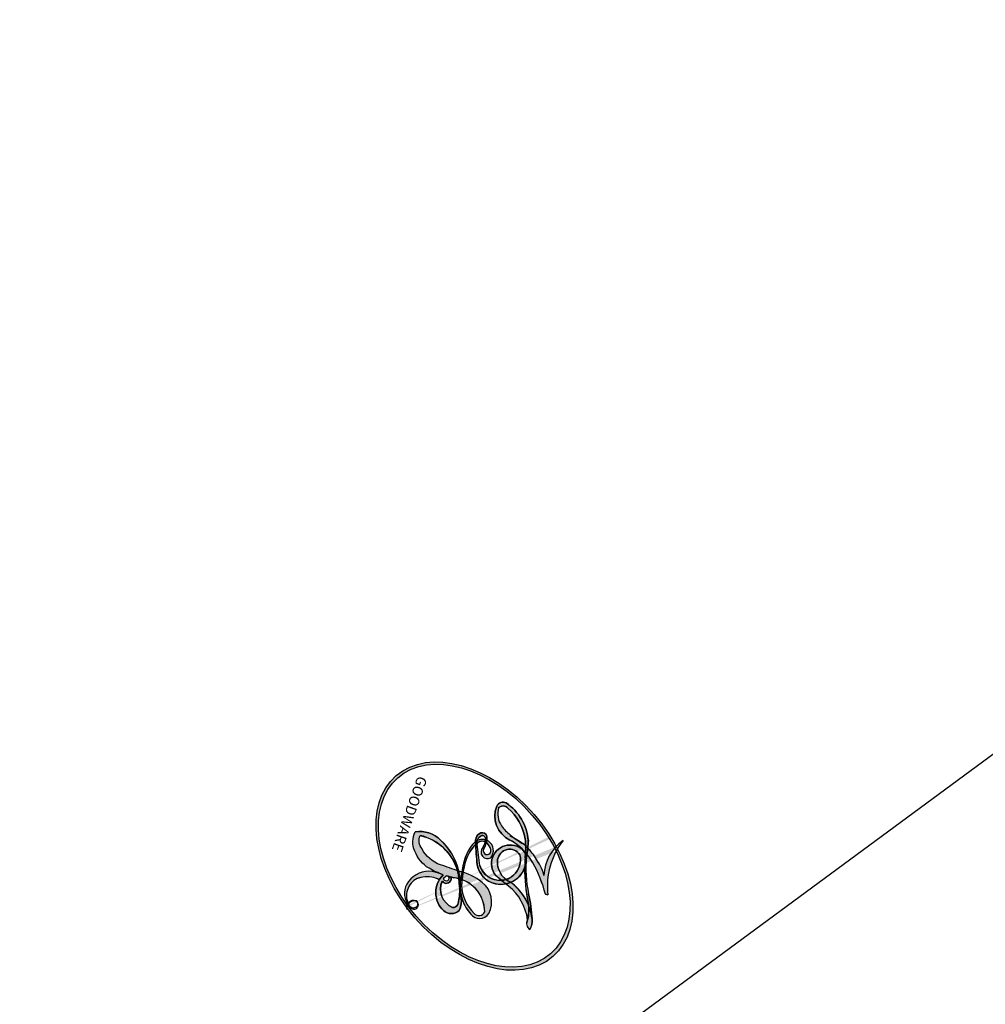
# Model space of a CAD drawing. Units: millimetres. Extents: x 3133 to 5233, y 1050 to 2535.
# Drawn here: x 3522 to 3522, y 2262 to 2262 of the extents above; entities that cross this region are included whole.
import ezdxf

# ---------------------------------------------------------------- set-up
doc = ezdxf.new("R2010")
doc.units = ezdxf.units.MM
doc.linetypes.add('HIDDEN', pattern=[9.525, 6.35, -3.175])
doc.layers.add('A-04.尺寸標註', color=4, linetype='Continuous')
doc.layers.add('H-08.木作(細線)', color=8, linetype='Continuous')
doc.layers.add('logo', color=240, linetype='Continuous', plot=False)
doc.styles.get("Standard").update_dxf_attribs({"font": 'arial.ttf'})
doc.styles.add('新細明體', font='txt')
doc.dimstyles.new('5', dxfattribs={"dimtxt": 12.5, "dimasz": 3.75, "dimexe": 2.5, "dimexo": 2.5, "dimgap": 1.5, "dimtad": 2, "dimdec": 0, "dimtxsty": '新細明體', "dimblk": 'ARCHTICK', "dimcen": 5, "dimclrd": 8, "dimclre": 8, "dimclrt": 4, "dimadec": 0, "dimazin": 0, "dimtfac": 1, "dimtdec": 0, "dimtix": 1, "dimtmove": 2, "dimatfit": 3, "dimldrblk": 'OPEN90', "dimfxl": 1.25, "dimlwd": 9, "dimlwe": 9, "dimarcsym": 0})

# ---------------------------------------------------------------- blocks, each defined once
blk = doc.blocks.new('logo')
at = {"layer": 'logo'}
h = blk.add_hatch(color=256, dxfattribs=at)
edge = h.paths.add_edge_path()
edge.add_ellipse((0.1803, 0.6046), major_axis=(0.3229, 0.566), ratio=0.659111, start_angle=263.8576, end_angle=429.825)
edge.add_arc((0.0177, 1.3916), 0.3993, 258.9967, 261.058)
edge.add_ellipse((0.1788, 0.6024), major_axis=(0.3143, 0.5509), ratio=0.659838, start_angle=263.243, end_angle=428.5195, ccw=False)
edge.add_arc((0.5073, 0.3747), 0.0433, 263.9962, 282.4455)
edge = h.paths.add_edge_path()
edge.add_ellipse((0.1788, 0.6024), major_axis=(0.3143, 0.5509), ratio=0.659838, start_angle=70.2744, end_angle=262.8394, ccw=False)
edge.add_arc((0.0307, 1.2041), 0.2375, 245.2323, 248.2557, ccw=False)
edge.add_ellipse((0.1803, 0.6046), major_axis=(0.3229, 0.566), ratio=0.659111, start_angle=71.1999, end_angle=263.5875)
edge.add_arc((0.5027, 0.3668), 0.0389, 266.4658, 288.3928, ccw=False)
edge = h.paths.add_edge_path(flags=17)
edge.add_line((0.1957, 1.0197), (0.1957, 1.0341))
edge.add_arc((0.0177, 1.3916), 0.3993, 261.058, 296.4699, ccw=False)
edge.add_ellipse((0.1788, 0.6024), major_axis=(0.3143, 0.5509), ratio=0.659838, start_angle=68.5195, end_angle=70.2744)
edge.add_arc((0.0307, 1.2041), 0.2375, 248.2557, 287.7329)
edge.add_arc((0.1788, 0.8428), 0.1549, 119.2735, 139.7006)
edge.add_arc((0.4473, 0.5857), 0.5265, 137.2638, 146.3296)
edge.add_arc((0.7, 0.4867), 0.7938, 150.4954, 153.1332)
edge.add_arc((0.1745, 0.0672), 0.7993, 100.8186, 103.2077, ccw=False)
edge.add_arc((0.303, 0.6843), 0.3253, 138.9231, 148.8948, ccw=False)
edge.add_arc((0.6248, 0.3946), 0.7582, 124.4657, 138.4002, ccw=False)
edge = h.paths.add_edge_path()
edge.add_arc((0.0307, 1.2041), 0.2375, 233.3596, 245.2323)
edge.add_ellipse((0.1803, 0.6046), major_axis=(0.3229, 0.566), ratio=0.659111, start_angle=69.825, end_angle=71.1999, ccw=False)
edge.add_arc((0.0177, 1.3916), 0.3993, 251.1923, 258.9967, ccw=False)
h.paths.add_polyline_path([(-0.0523, 0.8157, -0.021859), (-0.0151, 0.8313, -0.004955), (-0.0081, 0.8454, 0.012967), (-0.0482, 0.8349, 0.223317), (-0.2014, 0.6529, 0.425243), (-0.1683, 0.6104, 0.393247), (-0.0176, 0.7391, -0.084558), (0.0186, 0.8422, 0.019194), (-0.0151, 0.8313, 0.004726), (-0.0215, 0.8177, 0.021148), (-0.0385, 0.7313, -0.080721), (-0.0658, 0.6647, -0.104113), (-0.1095, 0.6339, -0.094873), (-0.1615, 0.6213, -0.207877), (-0.1806, 0.6426, -0.223034), (-0.1781, 0.6711, -0.16869)], flags=17)
h.paths.add_polyline_path([(0.3601, 0.9744, 0.088592), (0.2835, 0.9528, 0.140724), (0.1982, 0.8197, -0.012272), (0.2023, 0.8147, -0.041532), (0.2151, 0.7974, 0.005558), (0.221, 0.8159, -0.187874)], flags=17)
h.paths.add_polyline_path([(0.1897, 0.7303, 0.011592), (0.2047, 0.768, 0.056884), (0.1919, 0.7904, -0.271208), (0.1045, 0.7115, -0.679677), (0.0397, 0.8165, -0.290071), (0.1569, 0.8217, -0.103922), (0.1919, 0.7904, 0.053349), (0.1968, 0.8147, -0.004508), (0.1982, 0.8197, 0.220604), (0.0978, 0.8649, -0.015501), (0.0459, 0.849, 0.008768), (0.0302, 0.8453, 0.029539), (0.0175, 0.8364, 1.009367)], flags=17)
h.paths.add_polyline_path([(0.2151, 0.7974, -0.008928), (0.2047, 0.768, -0.347678), (0.168, 0.6314, 0.00727), (0.0636, 0.5788, -0.035606), (0.059, 0.5759, 0.01139), (0.0674, 0.5715, 0.012101), (0.1545, 0.6097, 0.461639)], flags=17)
h.paths.add_polyline_path([(0.1078, 0.6736, 0.433181), (0.0272, 0.6316, 0.04486), (0.0257, 0.6202, -0.026783), (0.0381, 0.6223, -0.142026), (0.0498, 0.6425, -0.307429), (0.0863, 0.6616, -0.953401), (0.0705, 0.6213, 0.069613), (0.0381, 0.6223, 0.042891), (0.037, 0.6152, -0.067719), (0.07, 0.6144, 0.893379)], flags=17)
h.paths.add_polyline_path([(0.0213, 0.6124, -0.009243), (0.0257, 0.6134, -0.026651), (0.0257, 0.6202, 0.013684), (0.0195, 0.6187, 0.174326), (-0.0035, 0.6063, 0.391287), (0.0056, 0.5707, 0.210555), (0.0418, 0.5633), (0.0429, 0.5616, 0.001326), (0.0526, 0.5654, -0.005065), (0.0499, 0.5671, -0.027528), (0.0446, 0.5718, -0.195292), (0.0171, 0.5802, -0.659298)], flags=17)
h.paths.add_polyline_path([(0.037, 0.6152, 0.023127), (0.0257, 0.6134, 0.184672), (0.0446, 0.5718, 0.098355), (0.059, 0.5759, -0.009788), (0.0518, 0.5801, -0.240413)], flags=17)
h.paths.add_polyline_path([(0.0674, 0.5715, -0.002039), (0.0526, 0.5654, 0.07599), (0.096, 0.5478, 0.108431), (0.2335, 0.5508, -0.004552), (0.2332, 0.5566, -0.028332), (0.1678, 0.5495, -0.123708)], flags=17)
h.paths.add_polyline_path([(0.3962, 0.7392, -0.55173), (0.4237, 0.6879, -0.18979), (0.3036, 0.573, -0.013881), (0.2725, 0.5646, 0.011039), (0.2726, 0.5563, 0.022162), (0.2946, 0.5619, -0.010966), (0.3114, 0.5679, -0.001761), (0.3461, 0.5836, 0.034744), (0.3759, 0.6031, 0.086103), (0.4335, 0.6718, 0.506659), (0.398, 0.7641, 0.355205), (0.2502, 0.6741, 0.093422), (0.2332, 0.5566, 0.017263), (0.2725, 0.5646, -0.31391)], flags=17)
h.paths.add_polyline_path([(0.2586, 0.5458, -0.009702), (0.2728, 0.5526, -0.004936), (0.2726, 0.5563, -0.035369), (0.2367, 0.5516, -0.002587), (0.2335, 0.5508, 0.014405), (0.2352, 0.5324, -0.020509)], flags=17)
h.paths.add_polyline_path([(0.2732, 0.5468, -0.007857), (0.2728, 0.5526, 0.009702), (0.2586, 0.5458, 0.020509), (0.2352, 0.5324, 0.000681), (0.2353, 0.5316, -0.002588), (0.236, 0.526, -0.013713), (0.2486, 0.5343, -0.01198)], flags=17)
h.paths.add_polyline_path([(0.2776, 0.5198, -0.036579), (0.2732, 0.5468, 0.01198), (0.2486, 0.5343, 0.013411), (0.236, 0.5259, 0.001089), (0.2351, 0.5252, 0.015933), (0.2355, 0.427, -0.190203), (0.1871, 0.3041, -0.266161), (0.1214, 0.2691, -0.207317), (0.1833, 0.4775, -0.064593), (0.2351, 0.5253, -0.001017), (0.2353, 0.5316, -0.000681), (0.2352, 0.5324, 0.152538), (0.1076, 0.3834, 0.230241), (0.1105, 0.2382, 0.234095), (0.2113, 0.2715, 0.172717), (0.2738, 0.3748, 0.028132), (0.2813, 0.4408, -0.014352), (0.2821, 0.4591, 0.062016), (0.314, 0.4484, 0.349487), (0.4649, 0.5257, 0.392407), (0.4355, 0.6058, 0.130108), (0.3831, 0.6, 0.001865), (0.3461, 0.5836, -0.054721), (0.2946, 0.5619, 0.014593), (0.2728, 0.5526, 0.007857), (0.2732, 0.5468, -0.01108), (0.2965, 0.5573, -0.100678), (0.4079, 0.5882, -0.349203), (0.4322, 0.5656, -0.402437), (0.3163, 0.4648, -0.009974), (0.3174, 0.4692, 0.613372), (0.2948, 0.5079, 0.175713), (0.2791, 0.5031, -0.002484), (0.2801, 0.4896, -0.463644), (0.3024, 0.493, -0.513768), (0.3005, 0.467, -0.075052), (0.281, 0.4766, 0.007944)], flags=17)
h.paths.add_polyline_path([(0.314, 0.4484, -0.062016), (0.2821, 0.4591, -0.007786), (0.2813, 0.4408, 0.027572), (0.2828, 0.4055, 0.0582), (0.2837, 0.3967, 0.26466), (0.3787, 0.2932, 0.315327), (0.4946, 0.3287, -0.025867), (0.4907, 0.3298, -0.380363), (0.3531, 0.3281, -0.153954), (0.3145, 0.405, -0.090831)], flags=17)
h.paths.add_polyline_path([(0.4638, 0.3683, 0.336432), (0.4907, 0.3298, 0.025867), (0.4946, 0.3287, 0.026394), (0.4986, 0.3323, -0.025927), (0.4942, 0.3334, -0.173285), (0.471, 0.3511, -0.685315), (0.4867, 0.3833, -0.491027), (0.5033, 0.3452, -0.040547), (0.4942, 0.3334, 0.025927), (0.4986, 0.3323, 0.139653), (0.5121, 0.3564, 1.004843)], flags=17)
h.paths.add_polyline_path([(0.4061, 1.0038, 0.143839), (0.3494, 0.9962, 0.069213), (0.2835, 0.9528, -0.088592), (0.3601, 0.9744, 0.404636)], flags=17)
h.paths.add_polyline_path([(0.2705, 0.9459, -0.01627), (0.2835, 0.9528, -0.069213), (0.3494, 0.9962, 0.037626), (0.2242, 0.9326, -0.082213), (0.038, 0.8548, 0.004306), (0.0245, 0.8523, 0.008989), (0.0186, 0.8422, -0.006474), (0.0302, 0.8453, -0.136946), (0.0978, 0.8649, 0.054668)], flags=17)
h = blk.add_hatch(color=256, dxfattribs=at)
edge = h.paths.add_edge_path()
edge.add_ellipse((0.1788, 0.6024), major_axis=(0.3143, 0.5509), ratio=0.659838, start_angle=68.5195, end_angle=70.2744, ccw=False)
edge.add_arc((0.0177, 1.3916), 0.3993, 258.9967, 261.058, ccw=False)
edge.add_ellipse((0.1803, 0.6046), major_axis=(0.3229, 0.566), ratio=0.659111, start_angle=69.825, end_angle=71.1999)
edge.add_arc((0.0307, 1.2041), 0.2375, 245.2323, 248.2557)
h = blk.add_hatch(color=256, dxfattribs=at)
h.paths.add_polyline_path([(0.2151, 0.7974, 0.041532), (0.2023, 0.8147, 0.012272), (0.1982, 0.8197, 0.004508), (0.1968, 0.8147, -0.053349), (0.1919, 0.7904, -0.056884), (0.2047, 0.768, 0.008928)])
h.paths.add_polyline_path([(0.0186, 0.8422, -0.008989), (0.0245, 0.8523, 0.010425), (-0.0081, 0.8454, 0.004955), (-0.0151, 0.8313, -0.019194)])
h.paths.add_polyline_path([(0.0978, 0.8649, 0.136946), (0.0302, 0.8453, -0.008768), (0.0459, 0.849, 0.015501)])
h.paths.add_polyline_path([(0.0381, 0.6223, 0.026783), (0.0257, 0.6202, 0.026651), (0.0257, 0.6134, -0.023127), (0.037, 0.6152, -0.042891)])
h.paths.add_polyline_path([(0.0674, 0.5715, -0.01139), (0.059, 0.5759, -0.098355), (0.0446, 0.5718, 0.027528), (0.0499, 0.5671, 0.005065), (0.0526, 0.5654, 0.002039)])
for points in [[(0.0186, 0.8422, 0.019194), (-0.0151, 0.8313, 0.004726), (-0.0215, 0.8177, -0.044587), (-0.0444, 0.7318, -0.07623), (-0.0755, 0.671, -0.235864), (-0.1623, 0.6233, -0.450297), (-0.1781, 0.6711, -0.16869), (-0.0523, 0.8157, -0.021859), (-0.0151, 0.8313, -0.004955), (-0.0081, 0.8454, 0.012967), (-0.0482, 0.8349, 0.223317), (-0.2014, 0.6529, 0.425243), (-0.1683, 0.6104, 0.393247), (-0.0176, 0.7391, -0.084558)], [(-0.1623, 0.6233, -0.206522), (-0.1806, 0.6426, 0.207877), (-0.1615, 0.6213, 0.024305), (-0.1478, 0.6227, -0.043373)], [(0.2726, 0.5563, -0.011039), (0.2725, 0.5646, -0.017263), (0.2332, 0.5566, 0.004552), (0.2335, 0.5508, 0.002587), (0.2367, 0.5516, 0.035369)]]:
    blk.add_hatch(color=256, dxfattribs=at).paths.add_polyline_path(points)
for p, q in [((0.1957, 1.0341), (0.1957, 1.0197)), ((0.1957, 1.0197), (0.1957, 1.0341)), ((0.0429, 0.5616), (0.0418, 0.5633)), ((0.0418, 0.5633), (0.0429, 0.5616))]:
    blk.add_line(p, q, dxfattribs=at)
for points in [[(0.1957, 1.0197, 0.060876), (0.0578, 0.898, 0.137716), (-0.0176, 0.7391, -0.393247), (-0.1683, 0.6104, 79.578459)], [(-0.111, 1.0136, 0.200172), (0.1957, 1.0341, -0.066965)], [(0.1932, 1.018, 0.002733), (0.1957, 1.0197)], [(-0.1683, 0.6104, -0.425243), (-0.2014, 0.6529, -0.223317), (-0.0482, 0.8349, -0.027703), (0.038, 0.8548, 0.082213), (0.2242, 0.9326, -0.037626), (0.3494, 0.9962, -0.143839), (0.4061, 1.0038, -0.872775)], [(-0.111, 1.0136, 0.241802), (0.103, 0.9779, 0.575938)], [(0.103, 0.9779, 0.089367), (0.0606, 0.943, 0.028397)], [(0.3494, 0.9962, 0.216717), (0.1968, 0.8147, 0.638327)], [(0.3601, 0.9744, 0.187874), (0.221, 0.8159, 0.783226)], [(0.2705, 0.9459, -0.105013), (0.3601, 0.9744, 0.404636), (0.4061, 1.0038, 1.743742)], [(-0.0523, 0.8157, -0.056349), (0.0459, 0.849, 0.070229), (0.2705, 0.9459, 0.769245)], [(0.0606, 0.943, 0.039578), (0.0092, 0.8776, 0.021193), (-0.0215, 0.8177, 0.700396)], [(0.0175, 0.8364, -0.416943), (0.2023, 0.8147, 0.828532)], [(-0.1615, 0.6213, -0.434531), (-0.1781, 0.6711, -0.16869), (-0.0523, 0.8157, 0.909183)], [(-0.0215, 0.8177, 0.021148), (-0.0385, 0.7313, 0.658186)], [(0.221, 0.8159, -0.026083), (0.1897, 0.7303, -1.009367), (0.0175, 0.8364, 0.624773)], [(0.1968, 0.8147, -0.329321), (0.1045, 0.7115, -0.679677), (0.0397, 0.8165, 0.415871)], [(0.0397, 0.8165, -0.290071), (0.1569, 0.8217, -0.539799), (0.168, 0.6314, 0.00727), (0.0636, 0.5788, -1.51475)], [(0.2023, 0.8147, -0.513007), (0.1545, 0.6097, -1.702754)], [(0.3759, 0.6031, 0.086103), (0.4335, 0.6718, 0.506659), (0.398, 0.7641, 0.355205), (0.2502, 0.6741, 0.113269), (0.2353, 0.5316, 0.583131)], [(0.1678, 0.5495, 0.059536), (0.3036, 0.573, 0.18979), (0.4237, 0.6879, 0.55173), (0.3962, 0.7392, 0.38162), (0.2776, 0.5198, -0.007944), (0.281, 0.4766, -0.007944)], [(0.0418, 0.5633, -0.210555), (0.0056, 0.5707, -0.391287), (-0.0035, 0.6063, -0.174326), (0.0195, 0.6187, -0.110406), (0.0705, 0.6213, 0.953401), (0.0863, 0.6616)], [(0.0636, 0.5788, -0.338614), (0.0171, 0.5802, -0.659298), (0.0213, 0.6124, -0.100316), (0.07, 0.6144, 0.893379), (0.1078, 0.6736, 0.433181), (0.0272, 0.6316, 0.289299), (0.0499, 0.5671, 0.081086), (0.096, 0.5478, -0.684784)], [(0.0863, 0.6616, 0.307429), (0.0498, 0.6425, 0.446432), (0.0518, 0.5801, 0.145269), (0.1678, 0.5495, -0.214979)], [(0.1545, 0.6097, -0.015466), (0.0429, 0.5616, 0.608014)], [(0.096, 0.5478, 0.111049), (0.2367, 0.5516, 0.147976), (0.3759, 0.6031, 0.393525)], [(0.2586, 0.5458, -0.035274), (0.3114, 0.5679, -0.003626), (0.3831, 0.6, 0.389489)], [(0.3831, 0.6, -0.130108), (0.4355, 0.6058, -0.392407), (0.4649, 0.5257, -0.420619), (0.2821, 0.4591, -0.420619)], [(0.2821, 0.4591, -0.035926), (0.2738, 0.3748, -0.172717), (0.2113, 0.2715, -0.234095), (0.1105, 0.2382, -0.230241), (0.1076, 0.3834, -0.17359), (0.2586, 0.5458)], [(0.2486, 0.5343, -0.023063), (0.2965, 0.5573, -0.100678), (0.4079, 0.5882, -0.349203), (0.4322, 0.5656, -0.402437), (0.3163, 0.4648, -0.247136)], [(0.2353, 0.5316, 0.016972), (0.2355, 0.427, -0.190203), (0.1871, 0.3041, -0.266161), (0.1214, 0.2691, -0.290937), (0.2486, 0.5343, 0.211969)], [(0.2791, 0.5031, -0.175713), (0.2948, 0.5079, -0.613372), (0.3174, 0.4692)], [(0.3005, 0.467, 0.513768), (0.3024, 0.493, 0.463644), (0.2801, 0.4896, 0.463644)], [(0.3005, 0.467, -0.075052), (0.281, 0.4766)], [(0.314, 0.4484, 0.090831), (0.3145, 0.405, 0.169704), (0.3594, 0.322)], [(0.3174, 0.4692, 0.009974), (0.3163, 0.4648, 0.009974)], [(0.5121, 0.3564, -0.166662), (0.4946, 0.3287, -0.70739)]]:
    blk.add_lwpolyline(points, format="xyb", dxfattribs=at)
for centre, radius, start, end in [((0.0177, 1.3916), 0.3993, 251.1923, 296.4699), ((0.6248, 0.3946), 0.7582, 124.4657, 138.4002), ((0.1788, 0.8428), 0.1549, 119.2735, 139.7006), ((0.494, 0.7165), 0.2906, 117.4328, 159.9943), ((0.7093, 0.1336), 0.9347, 112.6486, 121.2678), ((0.4727, 0.7377), 0.2864, 115.4894, 131.3266), ((0.4727, 0.7377), 0.2864, 115.4894, 131.3266), ((0.3824, 0.749), 0.2265, 95.6485, 115.8995), ((0.3824, 0.749), 0.2265, 95.6485, 115.8995), ((0.3906, 0.9036), 0.1015, 81.2439, 113.9848), ((0.3679, 1.0129), 0.0392, 258.5502, 346.6702), ((0.4473, 0.5857), 0.5265, 137.2638, 146.3296), ((-0.1038, 1.4559), 0.6176, 283.2744, 302.0739), ((-0.1851, 1.6928), 0.8749, 288.8633, 301.3798), ((0.4727, 0.7377), 0.2864, 131.3266, 163.3678), ((0.3824, 0.749), 0.2265, 115.8995, 119.6279), ((0.7, 0.4867), 0.7938, 150.4954, 153.1332), ((0.303, 0.6843), 0.3253, 138.9231, 148.8948), ((0.0992, 0.734), 0.1309, 90.6121, 121.8036), ((-0.1851, 1.6928), 0.8749, 285.3109, 288.8633), ((0.0992, 0.734), 0.1309, 40.8505, 90.6121), ((0.0688, 0.5809), 0.2796, 114.7362, 165.0904), ((0.0931, 0.5623), 0.2922, 119.8523, 158.1526), ((0.1439, 0.3979), 0.4616, 110.1482, 115.1572), ((0.1745, 0.0672), 0.7993, 103.2077, 106.1792), ((-0.5136, 0.9032), 0.4995, 339.9296, 350.1414), ((0.7, 0.4867), 0.7938, 154.2687, 155.3518), ((0.303, 0.6843), 0.3253, 150.9548, 170.2881), ((0.7, 0.4867), 0.7938, 153.1332, 154.2687), ((0.7, 0.4867), 0.7938, 153.1332, 154.2687), ((0.1439, 0.3979), 0.4616, 105.7498, 110.1482), ((0.1439, 0.3979), 0.4616, 105.7498, 110.1482), ((0.1745, 0.0672), 0.7993, 100.8186, 103.2077), ((0.1745, 0.0672), 0.7993, 100.8186, 103.2077), ((0.1031, 0.7826), 0.1011, 147.8295, 328.8978), ((0.0992, 0.734), 0.1309, 121.8036, 128.5716), ((0.303, 0.6843), 0.3253, 148.8948, 150.9548), ((0.303, 0.6843), 0.3253, 148.8948, 150.9548), ((0.1439, 0.3979), 0.4616, 104.2662, 105.7498), ((0.1745, 0.0672), 0.7993, 99.8317, 100.8186), ((0.0929, 0.7768), 0.0664, 143.3048, 280.117), ((0.1439, 0.3979), 0.4616, 102.2567, 104.2662), ((0.1024, 0.7265), 0.1097, 60.1861, 124.8898), ((0.1, 0.7229), 0.114, 36.3079, 60.04), ((0.0808, 0.8255), 0.1165, 342.4614, 354.6764), ((0.0808, 0.8255), 0.1165, 342.4614, 354.6764), ((0.4727, 0.7377), 0.2864, 163.3678, 164.401), ((0.4727, 0.7377), 0.2864, 163.3678, 164.401), ((0.0992, 0.734), 0.1309, 38.0381, 40.8505), ((0.0992, 0.734), 0.1309, 38.0381, 40.8505), ((0.1048, 0.7293), 0.1296, 31.6961, 41.2089), ((0.1048, 0.7293), 0.1296, 31.6961, 41.2089), ((-0.6147, 1.0724), 0.8741, 341.6615, 342.9354), ((0.0808, 0.8255), 0.1165, 281.7653, 342.4614), ((0.1048, 0.7293), 0.1296, 292.5765, 31.6961), ((0.1, 0.7229), 0.114, 306.5995, 23.2852), ((-0.6147, 1.0724), 0.8741, 336.959, 339.6154), ((0.1, 0.7229), 0.114, 23.2852, 36.3079), ((0.1, 0.7229), 0.114, 23.2852, 36.3079), ((-0.6147, 1.0724), 0.8741, 339.6154, 341.6615), ((-0.6147, 1.0724), 0.8741, 339.6154, 341.6615), ((0.3795, 0.6282), 0.1372, 82.2276, 160.4489), ((0.3819, 0.7049), 0.0613, 327.2799, 74.7579), ((-0.1622, 0.7557), 0.1455, 267.5844, 353.4527), ((-0.2581, 0.8027), 0.2251, 324.2142, 341.6511), ((0.4597, 0.5631), 0.1872, 109.838, 179.5483), ((0.3938, 0.7049), 0.0345, 330.444, 85.9913), ((-0.1644, 0.6475), 0.0374, 171.8348, 263.9838), ((-0.149, 0.6541), 0.0336, 149.7688, 246.7364), ((-0.1667, 0.7341), 0.1109, 272.2715, 325.3573), ((0.0872, 0.6148), 0.0622, 70.679, 164.3644), ((0.0821, 0.6252), 0.0367, 83.4964, 151.8522), ((0.0856, 0.6461), 0.0353, 243.9263, 51.0341), ((0.0774, 0.6418), 0.0217, 251.3968, 65.9306), ((0.2178, 0.7829), 0.2268, 292.2367, 335.222), ((0.2067, 0.8033), 0.2622, 310.2009, 329.8856), ((0.0203, 0.5934), 0.027, 151.6425, 237.1215), ((0.0252, 0.5805), 0.0386, 98.6046, 138.1597), ((0.0261, 0.5954), 0.0177, 105.7526, 239.3398), ((0.0509, 0.5058), 0.1172, 102.4178, 105.5537), ((0.0505, 0.4932), 0.1227, 101.6186, 103.7368), ((0.0897, 0.6173), 0.064, 177.3661, 183.4727), ((0.0897, 0.6173), 0.064, 177.3661, 183.4727), ((0.0897, 0.6173), 0.064, 167.0919, 177.3661), ((0.0509, 0.5058), 0.1172, 96.281, 102.4178), ((0.0509, 0.5058), 0.1172, 96.281, 102.4178), ((0.0505, 0.4932), 0.1227, 96.3193, 101.6186), ((0.0505, 0.4932), 0.1227, 96.3193, 101.6186), ((0.0897, 0.6173), 0.064, 183.4727, 225.325), ((0.0788, 0.6122), 0.0419, 175.9249, 229.9973), ((0.0788, 0.6122), 0.0419, 166.1009, 175.9249), ((0.0788, 0.6122), 0.0419, 166.1009, 175.9249), ((0.0505, 0.4932), 0.1227, 80.8228, 96.3193), ((0.0788, 0.6122), 0.0419, 133.7672, 166.1009), ((0.0509, 0.5058), 0.1172, 80.3525, 96.281), ((1.9232, -2.9835), 4.0184, 115.8994, 117.5656), ((-0.6779, 2.3896), 1.965, 292.2914, 295.0645), ((0.2213, 0.8073), 0.2562, 299.1609, 307.1205), ((2.5535, -4.3578), 5.412, 113.6429, 114.0704), ((0.4204, 0.5038), 0.1032, 81.5328, 111.1847), ((0.4071, 0.5499), 0.0627, 337.3085, 63.01), ((0.0322, 0.6081), 0.0459, 234.5859, 282.1467), ((0.0413, 0.6099), 0.0383, 230.8646, 275.0659), ((-0.6779, 2.3896), 1.965, 291.5203, 291.8241), ((0.0413, 0.6099), 0.0383, 275.0659, 297.535), ((0.0897, 0.6173), 0.064, 225.325, 231.6324), ((0.132, 0.6987), 0.1551, 238.0585, 239.2194), ((0.1614, 0.7602), 0.2108, 238.695, 240.9381), ((-0.6779, 2.3896), 1.965, 291.8241, 292.2914), ((0.132, 0.6987), 0.1551, 239.2194, 256.6015), ((0.0413, 0.6099), 0.0383, 297.535, 305.6919), ((0.1614, 0.7602), 0.2108, 240.9381, 243.5484), ((0.1614, 0.7602), 0.2108, 243.5484, 271.7569), ((0.1579, 0.8626), 0.3208, 258.87, 283.6239), ((0.1375, 1.1295), 0.5808, 272.9888, 279.4802), ((0.1375, 1.1295), 0.5808, 279.4802, 283.4362), ((0.5532, 0.5703), 0.3203, 182.4453, 183.4886), ((0.1579, 0.8626), 0.3208, 283.6239, 284.2167), ((0.5532, 0.5703), 0.3203, 183.4886, 186.7897), ((0.4099, 0.2538), 0.3289, 117.3968, 122.0966), ((0.2213, 0.8073), 0.2562, 273.4512, 281.5539), ((0.5218, 0.0264), 0.5767, 115.5374, 118.2829), ((0.4416, 0.1831), 0.4063, 114.5532, 116.7766), ((0.1375, 1.1295), 0.5808, 283.4362, 286.6173), ((0.4597, 0.5631), 0.1872, 179.5483, 182.0782), ((0.2213, 0.8073), 0.2562, 281.5539, 286.6322), ((0.4597, 0.5631), 0.1872, 182.0782, 183.2094), ((0.4416, 0.1831), 0.4063, 111.2089, 114.5532), ((0.4597, 0.5631), 0.1872, 183.2094, 185.01), ((0.5218, 0.0264), 0.5767, 112.9982, 115.5374), ((0.4597, 0.5631), 0.1872, 185.01, 193.3895), ((0.2213, 0.8073), 0.2562, 286.6322, 299.1609), ((0.4416, 0.1831), 0.4063, 108.6958, 111.2089), ((0.4283, 0.299), 0.29, 94.0374, 117.0335), ((2.5535, -4.3578), 5.412, 114.0704, 114.474), ((0.3218, 0.5755), 0.1109, 267.175, 354.8617), ((0.4058, 0.5616), 0.0267, 8.5098, 85.5073), ((0.4099, 0.2538), 0.3289, 122.0966, 156.7882), ((0.3927, 0.3019), 0.2734, 124.9761, 186.879), ((0.5532, 0.5703), 0.3203, 186.7897, 186.9458), ((-0.3046, 0.4543), 0.5453, 7.5429, 8.1488), ((0.3992, 0.2967), 0.2812, 122.374, 125.4474), ((-1.0804, 0.3891), 1.3642, 3.6768, 5.4974), ((0.2935, 0.4838), 0.0241, 86.756, 126.6195), ((-1.0804, 0.3891), 1.3642, 4.2266, 4.7959), ((0.2927, 0.4819), 0.0148, 48.9877, 148.4858), ((0.3409, 0.5819), 0.1361, 244.3758, 335.626), ((0.2963, 0.4828), 0.0251, 327.1994, 93.2945), ((0.2921, 0.4807), 0.016, 301.3037, 50.0743), ((0.3223, 0.5361), 0.0724, 235.2903, 252.4587), ((0.6015, 0.4365), 0.3202, 175.9493, 185.5558), ((0.6015, 0.4365), 0.3202, 175.9493, 185.5558), ((0.3409, 0.5819), 0.1361, 244.3758, 258.5706), ((0.427, 0.4404), 0.1134, 165.2767, 167.5624), ((0.2584, 0.3138), 0.1661, 155.203, 207.0666), ((0.3208, 0.405), 0.038, 179.2922, 192.6156), ((0.4221, 0.4285), 0.142, 192.9154, 252.2115), ((0.4557, 0.4277), 0.143, 189.1555, 227.6818), ((0.488, 0.3625), 0.0248, 345.864, 166.4176), ((0.4851, 0.3641), 0.0192, 85.2505, 222.9442), ((0.4802, 0.3578), 0.0263, 331.2506, 75.8597), ((0.421, 0.4063), 0.1035, 219.3152, 312.3495), ((0.4113, 0.3937), 0.1056, 252.0283, 322.0343), ((0.5027, 0.3668), 0.0389, 177.6916, 252.0699), ((0.5073, 0.3747), 0.0433, 213.0653, 252.3889), ((0.5027, 0.3668), 0.0389, 252.0699, 306.6919), ((0.4263, 0.3951), 0.0917, 317.7365, 327.0242), ((0.5073, 0.3747), 0.0433, 252.3889, 295.424)]:
    blk.add_arc(centre, radius, start, end, dxfattribs=at)
for centre, major_axis, ratio in [((0.1803, 0.6046), (0.3229, 0.566), 0.659111), ((0.1788, 0.6024), (0.3143, 0.5509), 0.659838)]:
    blk.add_ellipse(centre, major_axis=major_axis, ratio=ratio, dxfattribs=at)
at = {"layer": 'logo', "insert": (-0.1835, 0.2053), "char_height": 0.056378, "width": 0.764125, "attachment_point": 1}
blk.add_mtext('{\\fVerdana|b0|i1|c0|p34;GOODWARE}', dxfattribs=at)
blk = doc.blocks.new('SE-21005L-d')
at = {"layer": 'H-08.木作(細線)'}
for centre, radius, start, end in [((16.237351, -9.233135), 13.623156, 357.7502039, 69.5510186), ((14.180969, -12.721173), 15.004977, 25.5417874, 93.4666823)]:
    blk.add_arc(centre, radius, start, end, dxfattribs=at)
at = {"layer": 'H-08.木作(細線)', "xscale": 0.002, "yscale": 0.002, "zscale": 0.002}
blk.add_blockref('logo', (23.916477, 2.016258), dxfattribs=at)
blk = doc.blocks.new('_ArchTick')
at = {"color": 0, "linetype": 'ByBlock', "const_width": 0.15}
blk.add_lwpolyline([(-0.5, -0.5), (0.5, 0.5)], dxfattribs=at)
blk = doc.blocks.new('*D27')
at = {"layer": 'A-04.尺寸標註', "color": 8, "linetype": 'HIDDEN', "lineweight": 9, "ltscale": 0.5, "transparency": 16777216}
for p, q in [((4486.390606, 2339.046953), (4486.390606, 1232.461996)), ((3379.010909, 1263.917557), (3379.010909, 1232.461996))]:
    blk.add_line(p, q, dxfattribs=at)
at = {"layer": 'A-04.尺寸標註', "color": 8, "lineweight": 9, "ltscale": 0.5, "transparency": 16777216}
blk.add_line((3379.010909, 1234.961996), (4486.390606, 1234.961996), dxfattribs=at)
at = {"layer": 'DEFPOINTS', "color": 0, "ltscale": 0.5, "transparency": 16777216}
for p in [(4486.390606, 2341.546953), (3379.010909, 1266.417557), (4486.390606, 1234.961996)]:
    blk.add_point(p, dxfattribs=at)
at = {"layer": 'A-04.尺寸標註', "color": 8, "lineweight": 9, "ltscale": 0.5, "transparency": 16777216, "xscale": 3.75, "yscale": 3.75, "zscale": 3.75, "rotation": 180}
blk.add_blockref('_ArchTick', (3379.010909, 1234.961996), dxfattribs=at)
at = {"layer": 'A-04.尺寸標註', "color": 8, "lineweight": 9, "ltscale": 0.5, "transparency": 16777216, "xscale": 3.75, "yscale": 3.75, "zscale": 3.75}
blk.add_blockref('_ArchTick', (4486.390606, 1234.961996), dxfattribs=at)
at = {"layer": 'A-04.尺寸標註', "color": 4, "ltscale": 0.5, "transparency": 16777216, "insert": (3932.700757, 1226.50342), "char_height": 12.5, "attachment_point": 5, "style": '新細明體'}
blk.add_mtext('1107', dxfattribs=at)
blk = doc.blocks.new('_Open90')
at = {"color": 0, "linetype": 'ByBlock', "lineweight": -2}
for p, q in [((-0.5, 0.5), (0, 0)), ((0, 0), (-1, 0)), ((0, 0), (-0.5, -0.5))]:
    blk.add_line(p, q, dxfattribs=at)
blk = doc.blocks.new('*D28')
at = {"layer": 'A-04.尺寸標註', "color": 8, "linetype": 'HIDDEN', "lineweight": 9, "ltscale": 0.5, "transparency": 16777216}
for p, q in [((4139.678895, 2373.791475), (4524.897282, 2373.791475)), ((3415.210863, 1266.417557), (4524.897282, 1266.417557))]:
    blk.add_line(p, q, dxfattribs=at)
at = {"layer": 'A-04.尺寸標註', "color": 8, "lineweight": 9, "ltscale": 0.5, "transparency": 16777216}
blk.add_line((4522.397282, 1266.417557), (4522.397282, 2373.791475), dxfattribs=at)
at = {"layer": 'DEFPOINTS', "color": 0, "ltscale": 0.5, "transparency": 16777216}
for p in [(4137.178895, 2373.791475), (4522.397282, 2373.791475), (3412.710863, 1266.417557)]:
    blk.add_point(p, dxfattribs=at)
at = {"layer": 'A-04.尺寸標註', "color": 8, "lineweight": 9, "ltscale": 0.5, "transparency": 16777216, "xscale": 3.75, "yscale": 3.75, "zscale": 3.75}
for p, rotation in [((4522.397282, 2373.791475), 90), ((4522.397282, 1266.417557), 270)]:
    blk.add_blockref('_ArchTick', p, dxfattribs=dict(at, rotation=rotation))
at = {"layer": 'A-04.尺寸標註', "color": 4, "ltscale": 0.5, "transparency": 16777216, "insert": (4530.855858, 1820.104516), "char_height": 12.5, "attachment_point": 5, "rotation": 90, "style": '新細明體'}
blk.add_mtext('1107', dxfattribs=at)

msp = doc.modelspace()

# ---------------------------------------------------------------- block references
at = {"rotation": 250.6104307093414}
msp.add_blockref('SE-21005L-d', (3528.353381, 2285.664955), dxfattribs=at)

# ---------------------------------------------------------------- dimensions: what is measured, and where the dimension line sits
at = {"layer": 'A-04.尺寸標註', "color": 8, "ltscale": 0.5}
dim = msp.add_linear_dim(base=(4522.397282, 2373.791475), p1=(3412.710863, 1266.417557), p2=(4137.178895, 2373.791475), angle=90, dimstyle='5', dxfattribs=at)
dim.commit()
dim.dimension.update_dxf_attribs({"geometry": '*D28', "text_midpoint": (4530.855858, 1820.104516)})
dim = msp.add_linear_dim(base=(4486.390606, 1234.961996), p1=(3379.010909, 1266.417557), p2=(4486.390606, 2341.546953), dimstyle='5', dxfattribs=at)
dim.commit()
dim.dimension.update_dxf_attribs({"geometry": '*D27', "text_midpoint": (3932.700757, 1226.50342)})

doc.saveas('drawing.dxf')
